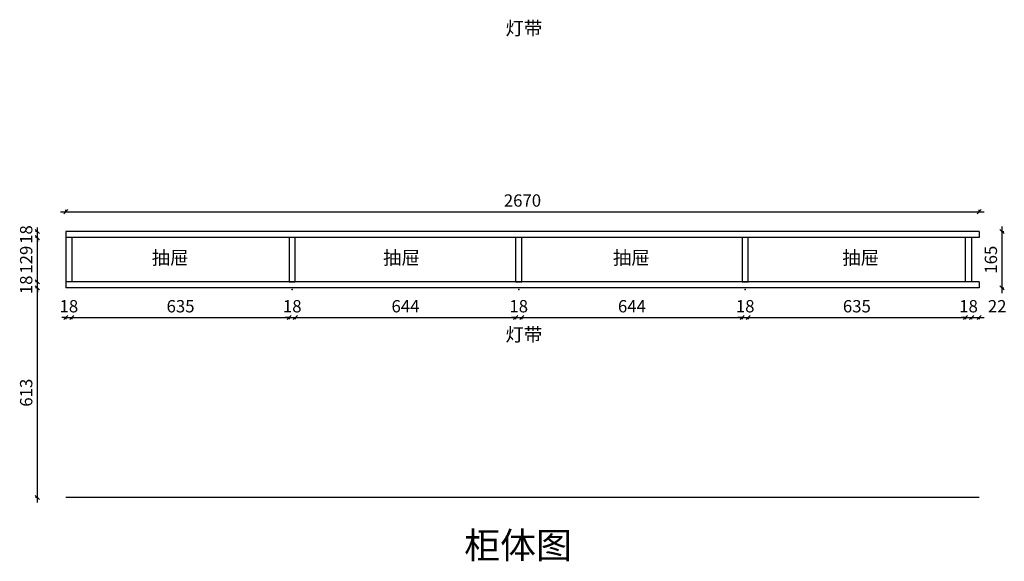
# Model space of a CAD drawing. Units: millimetres. Extents: x 2004 to 8361, y 54772 to 59137.
# Drawn here: x 3363 to 6242, y 54777 to 56362 of the extents above; entities that cross this region are included whole.
import ezdxf

# ---------------------------------------------------------------- set-up
doc = ezdxf.new("R2010")
doc.units = ezdxf.units.MM
doc.layers.get('Defpoints').update_dxf_attribs({"color": 47})
doc.layers.add('A-柜体', color=120, linetype='Continuous')
doc.styles.get("Standard").update_dxf_attribs({"font": 'arial.ttf'})
doc.styles.add('图框字', font='txt')
doc.dimstyles.new('亚太12', dxfattribs={"dimscale": 10, "dimtxt": 3.6, "dimasz": 1.2, "dimexe": 0.5, "dimexo": 100, "dimgap": 1, "dimtad": 1, "dimdec": 0, "dimtxsty": '图框字', "dimblk": 'OBLIQUE', "dimcen": 1, "dimdle": 1.5, "dimclrd": 251, "dimclre": 7, "dimclrt": 134, "dimadec": 0, "dimazin": 0, "dimtfac": 1, "dimtdec": 0, "dimtix": 1, "dimtmove": 2, "dimatfit": 3, "dimldrblk": '箭头', "dimfxl": 1.5, "dimfxlon": 1, "dimarcsym": 0})

# ---------------------------------------------------------------- blocks, each defined once
blk = doc.blocks.new('_Oblique')
at = {"color": 0, "linetype": 'ByBlock', "lineweight": -2}
blk.add_line((-0.5, -0.5), (0.5, 0.5), dxfattribs=at)
blk = doc.blocks.new('*D9')
at = {"color": 251, "linetype": 'ByBlock', "lineweight": -2, "transparency": 16777216}
blk.add_line((3483.1, 55800), (6183.1, 55800), dxfattribs=at)
at = {"color": 7, "lineweight": -2, "transparency": 16777216}
for p, q in [((3498.1, 55800), (3498.1, 55805)), ((6168.1, 55800), (6168.1, 55805))]:
    blk.add_line(p, q, dxfattribs=at)
at = {"layer": 'Defpoints', "color": 0, "transparency": 16777216}
for p in [(6168.1, 55800), (3498.1, 55742.1), (6168.1, 55742.1)]:
    blk.add_point(p, dxfattribs=at)
at = {"color": 251, "lineweight": -2, "transparency": 16777216, "xscale": 11.99999999999999, "yscale": 11.99999999999999, "zscale": 11.99999999999999, "rotation": 180}
blk.add_blockref('_Oblique', (3498.1, 55800), dxfattribs=at)
at = {"color": 251, "lineweight": -2, "transparency": 16777216, "xscale": 11.99999999999999, "yscale": 11.99999999999999, "zscale": 11.99999999999999}
blk.add_blockref('_Oblique', (6168.1, 55800), dxfattribs=at)
at = {"color": 134, "transparency": 16777216, "insert": (4833.1, 55828), "char_height": 36, "attachment_point": 5, "style": '图框字'}
blk.add_mtext('2670', dxfattribs=at)
blk = doc.blocks.new('箭头')
at = {"layer": 'A-柜体'}
h = blk.add_hatch(color=255, dxfattribs=at)
h.dxf.hatch_style = 1
h.paths.add_polyline_path([(0, 0), (-1.06, 1.06), (-1.27, 0.85), (-0.42, 0), (-1.27, -0.85), (-1.06, -1.06)])
at = {"layer": 'A-柜体', "color": 255}
for p, q in [((-1.27, 0.85), (-1.06, 1.06)), ((-1.27, -0.85), (-1.06, -1.06))]:
    blk.add_line(p, q, dxfattribs=at)
for points in [[(-1.27, -0.85), (-0.42, 0), (-1.27, 0.85)], [(-1.06, -1.06), (0, 0), (-1.06, 1.06)]]:
    blk.add_lwpolyline(points, dxfattribs=at)
blk = doc.blocks.new('*D10')
at = {"color": 251, "linetype": 'ByBlock', "lineweight": -2, "transparency": 16777216}
for p, q in [((3498.1, 55490.8), (3486.1, 55490.8)), ((3498.1, 55490.8), (3516.1, 55490.8)), ((3516.1, 55490.8), (3528.1, 55490.8))]:
    blk.add_line(p, q, dxfattribs=at)
at = {"color": 7, "lineweight": -2, "transparency": 16777216}
for p, q in [((3498.1, 55490.8), (3498.1, 55485.8)), ((3516.1, 55490.8), (3516.1, 55485.8))]:
    blk.add_line(p, q, dxfattribs=at)
at = {"layer": 'Defpoints', "color": 0, "transparency": 16777216}
for p in [(3498.1, 55621.7), (3516.1, 55621.7), (3516.1, 55490.8)]:
    blk.add_point(p, dxfattribs=at)
at = {"color": 251, "lineweight": -2, "transparency": 16777216, "xscale": 11.99999999999999, "yscale": 11.99999999999999, "zscale": 11.99999999999999}
blk.add_blockref('_Oblique', (3498.1, 55490.8), dxfattribs=at)
at = {"color": 251, "lineweight": -2, "transparency": 16777216, "xscale": 11.99999999999999, "yscale": 11.99999999999999, "zscale": 11.99999999999999, "rotation": 180}
blk.add_blockref('_Oblique', (3516.1, 55490.8), dxfattribs=at)
at = {"color": 134, "transparency": 16777216, "insert": (3507.1, 55518.8), "char_height": 36, "attachment_point": 5, "style": '图框字'}
blk.add_mtext('18', dxfattribs=at)
blk = doc.blocks.new('*D11')
at = {"color": 251, "linetype": 'ByBlock', "lineweight": -2, "transparency": 16777216}
blk.add_line((3501.1, 55490.8), (4166.1, 55490.8), dxfattribs=at)
at = {"color": 7, "lineweight": -2, "transparency": 16777216}
for p, q in [((3516.1, 55490.8), (3516.1, 55485.8)), ((4151.1, 55490.8), (4151.1, 55485.8))]:
    blk.add_line(p, q, dxfattribs=at)
at = {"layer": 'Defpoints', "color": 0, "transparency": 16777216}
for p in [(3516.1, 55621.7), (4151.1, 55595.1), (4151.1, 55490.8)]:
    blk.add_point(p, dxfattribs=at)
at = {"color": 251, "lineweight": -2, "transparency": 16777216, "xscale": 11.99999999999999, "yscale": 11.99999999999999, "zscale": 11.99999999999999, "rotation": 180}
blk.add_blockref('_Oblique', (3516.1, 55490.8), dxfattribs=at)
at = {"color": 251, "lineweight": -2, "transparency": 16777216, "xscale": 11.99999999999999, "yscale": 11.99999999999999, "zscale": 11.99999999999999}
blk.add_blockref('_Oblique', (4151.1, 55490.8), dxfattribs=at)
at = {"color": 134, "transparency": 16777216, "insert": (3833.6, 55518.8), "char_height": 36, "attachment_point": 5, "style": '图框字'}
blk.add_mtext('635', dxfattribs=at)
blk = doc.blocks.new('*D12')
at = {"color": 251, "linetype": 'ByBlock', "lineweight": -2, "transparency": 16777216}
for p, q in [((4151.1, 55490.8), (4139.1, 55490.8)), ((4151.1, 55490.8), (4169.1, 55490.8)), ((4169.1, 55490.8), (4181.1, 55490.8))]:
    blk.add_line(p, q, dxfattribs=at)
at = {"color": 7, "lineweight": -2, "transparency": 16777216}
for p, q in [((4151.1, 55490.8), (4151.1, 55485.8)), ((4169.1, 55490.8), (4169.1, 55485.8))]:
    blk.add_line(p, q, dxfattribs=at)
at = {"layer": 'Defpoints', "color": 0, "transparency": 16777216}
for p in [(4151.1, 55595.1), (4169.1, 55595.1), (4169.1, 55490.8)]:
    blk.add_point(p, dxfattribs=at)
at = {"color": 251, "lineweight": -2, "transparency": 16777216, "xscale": 11.99999999999999, "yscale": 11.99999999999999, "zscale": 11.99999999999999}
blk.add_blockref('_Oblique', (4151.1, 55490.8), dxfattribs=at)
at = {"color": 251, "lineweight": -2, "transparency": 16777216, "xscale": 11.99999999999999, "yscale": 11.99999999999999, "zscale": 11.99999999999999, "rotation": 180}
blk.add_blockref('_Oblique', (4169.1, 55490.8), dxfattribs=at)
at = {"color": 134, "transparency": 16777216, "insert": (4160.1, 55518.8), "char_height": 36, "attachment_point": 5, "style": '图框字'}
blk.add_mtext('18', dxfattribs=at)
blk = doc.blocks.new('*D13')
at = {"color": 251, "linetype": 'ByBlock', "lineweight": -2, "transparency": 16777216}
blk.add_line((4154.1, 55490.8), (4828.1, 55490.8), dxfattribs=at)
at = {"color": 7, "lineweight": -2, "transparency": 16777216}
for p, q in [((4169.1, 55490.8), (4169.1, 55485.8)), ((4813.1, 55490.8), (4813.1, 55485.8))]:
    blk.add_line(p, q, dxfattribs=at)
at = {"layer": 'Defpoints', "color": 0, "transparency": 16777216}
for p in [(4169.1, 55595.1), (4813.1, 55595.1), (4813.1, 55490.8)]:
    blk.add_point(p, dxfattribs=at)
at = {"color": 251, "lineweight": -2, "transparency": 16777216, "xscale": 11.99999999999999, "yscale": 11.99999999999999, "zscale": 11.99999999999999, "rotation": 180}
blk.add_blockref('_Oblique', (4169.1, 55490.8), dxfattribs=at)
at = {"color": 251, "lineweight": -2, "transparency": 16777216, "xscale": 11.99999999999999, "yscale": 11.99999999999999, "zscale": 11.99999999999999}
blk.add_blockref('_Oblique', (4813.1, 55490.8), dxfattribs=at)
at = {"color": 134, "transparency": 16777216, "insert": (4491.1, 55518.8), "char_height": 36, "attachment_point": 5, "style": '图框字'}
blk.add_mtext('644', dxfattribs=at)
blk = doc.blocks.new('*D14')
at = {"color": 251, "linetype": 'ByBlock', "lineweight": -2, "transparency": 16777216}
for p, q in [((4813.1, 55490.8), (4801.1, 55490.8)), ((4813.1, 55490.8), (4831.1, 55490.8)), ((4831.1, 55490.8), (4843.1, 55490.8))]:
    blk.add_line(p, q, dxfattribs=at)
at = {"color": 7, "lineweight": -2, "transparency": 16777216}
for p, q in [((4813.1, 55490.8), (4813.1, 55485.8)), ((4831.1, 55490.8), (4831.1, 55485.8))]:
    blk.add_line(p, q, dxfattribs=at)
at = {"layer": 'Defpoints', "color": 0, "transparency": 16777216}
for p in [(4813.1, 55595.1), (4831.1, 55595.1), (4831.1, 55490.8)]:
    blk.add_point(p, dxfattribs=at)
at = {"color": 251, "lineweight": -2, "transparency": 16777216, "xscale": 11.99999999999999, "yscale": 11.99999999999999, "zscale": 11.99999999999999}
blk.add_blockref('_Oblique', (4813.1, 55490.8), dxfattribs=at)
at = {"color": 251, "lineweight": -2, "transparency": 16777216, "xscale": 11.99999999999999, "yscale": 11.99999999999999, "zscale": 11.99999999999999, "rotation": 180}
blk.add_blockref('_Oblique', (4831.1, 55490.8), dxfattribs=at)
at = {"color": 134, "transparency": 16777216, "insert": (4822.1, 55518.8), "char_height": 36, "attachment_point": 5, "style": '图框字'}
blk.add_mtext('18', dxfattribs=at)
blk = doc.blocks.new('*D15')
at = {"color": 251, "linetype": 'ByBlock', "lineweight": -2, "transparency": 16777216}
blk.add_line((4816.1, 55490.8), (5490.1, 55490.8), dxfattribs=at)
at = {"color": 7, "lineweight": -2, "transparency": 16777216}
for p, q in [((4831.1, 55490.8), (4831.1, 55485.8)), ((5475.1, 55490.8), (5475.1, 55485.8))]:
    blk.add_line(p, q, dxfattribs=at)
at = {"layer": 'Defpoints', "color": 0, "transparency": 16777216}
for p in [(4831.1, 55595.1), (5475.1, 55595.1), (5475.1, 55490.8)]:
    blk.add_point(p, dxfattribs=at)
at = {"color": 251, "lineweight": -2, "transparency": 16777216, "xscale": 11.99999999999999, "yscale": 11.99999999999999, "zscale": 11.99999999999999, "rotation": 180}
blk.add_blockref('_Oblique', (4831.1, 55490.8), dxfattribs=at)
at = {"color": 251, "lineweight": -2, "transparency": 16777216, "xscale": 11.99999999999999, "yscale": 11.99999999999999, "zscale": 11.99999999999999}
blk.add_blockref('_Oblique', (5475.1, 55490.8), dxfattribs=at)
at = {"color": 134, "transparency": 16777216, "insert": (5153.1, 55518.8), "char_height": 36, "attachment_point": 5, "style": '图框字'}
blk.add_mtext('644', dxfattribs=at)
blk = doc.blocks.new('*D16')
at = {"color": 251, "linetype": 'ByBlock', "lineweight": -2, "transparency": 16777216}
for p, q in [((5475.1, 55490.8), (5463.1, 55490.8)), ((5475.1, 55490.8), (5493.1, 55490.8)), ((5493.1, 55490.8), (5505.1, 55490.8))]:
    blk.add_line(p, q, dxfattribs=at)
at = {"color": 7, "lineweight": -2, "transparency": 16777216}
for p, q in [((5475.1, 55490.8), (5475.1, 55485.8)), ((5493.1, 55490.8), (5493.1, 55485.8))]:
    blk.add_line(p, q, dxfattribs=at)
at = {"layer": 'Defpoints', "color": 0, "transparency": 16777216}
for p in [(5475.1, 55595.1), (5493.1, 55595.1), (5493.1, 55490.8)]:
    blk.add_point(p, dxfattribs=at)
at = {"color": 251, "lineweight": -2, "transparency": 16777216, "xscale": 11.99999999999999, "yscale": 11.99999999999999, "zscale": 11.99999999999999}
blk.add_blockref('_Oblique', (5475.1, 55490.8), dxfattribs=at)
at = {"color": 251, "lineweight": -2, "transparency": 16777216, "xscale": 11.99999999999999, "yscale": 11.99999999999999, "zscale": 11.99999999999999, "rotation": 180}
blk.add_blockref('_Oblique', (5493.1, 55490.8), dxfattribs=at)
at = {"color": 134, "transparency": 16777216, "insert": (5484.1, 55518.8), "char_height": 36, "attachment_point": 5, "style": '图框字'}
blk.add_mtext('18', dxfattribs=at)
blk = doc.blocks.new('*D17')
at = {"color": 251, "linetype": 'ByBlock', "lineweight": -2, "transparency": 16777216}
blk.add_line((5478.1, 55490.8), (6143.1, 55490.8), dxfattribs=at)
at = {"color": 7, "lineweight": -2, "transparency": 16777216}
for p, q in [((5493.1, 55490.8), (5493.1, 55485.8)), ((6128.1, 55490.8), (6128.1, 55485.8))]:
    blk.add_line(p, q, dxfattribs=at)
at = {"layer": 'Defpoints', "color": 0, "transparency": 16777216}
for p in [(5493.1, 55595.1), (6128.1, 55595.1), (6128.1, 55490.8)]:
    blk.add_point(p, dxfattribs=at)
at = {"color": 251, "lineweight": -2, "transparency": 16777216, "xscale": 11.99999999999999, "yscale": 11.99999999999999, "zscale": 11.99999999999999, "rotation": 180}
blk.add_blockref('_Oblique', (5493.1, 55490.8), dxfattribs=at)
at = {"color": 251, "lineweight": -2, "transparency": 16777216, "xscale": 11.99999999999999, "yscale": 11.99999999999999, "zscale": 11.99999999999999}
blk.add_blockref('_Oblique', (6128.1, 55490.8), dxfattribs=at)
at = {"color": 134, "transparency": 16777216, "insert": (5810.6, 55518.8), "char_height": 36, "attachment_point": 5, "style": '图框字'}
blk.add_mtext('635', dxfattribs=at)
blk = doc.blocks.new('*D18')
at = {"color": 251, "linetype": 'ByBlock', "lineweight": -2, "transparency": 16777216}
for p, q in [((6128.1, 55490.8), (6116.1, 55490.8)), ((6128.1, 55490.8), (6146.1, 55490.8)), ((6146.1, 55490.8), (6158.1, 55490.8))]:
    blk.add_line(p, q, dxfattribs=at)
at = {"color": 7, "lineweight": -2, "transparency": 16777216}
for p, q in [((6128.1, 55490.8), (6128.1, 55485.8)), ((6146.1, 55490.8), (6146.1, 55485.8))]:
    blk.add_line(p, q, dxfattribs=at)
at = {"layer": 'Defpoints', "color": 0, "transparency": 16777216}
for p in [(6128.1, 55595.1), (6146.1, 55595.1), (6146.1, 55490.8)]:
    blk.add_point(p, dxfattribs=at)
at = {"color": 251, "lineweight": -2, "transparency": 16777216, "xscale": 11.99999999999999, "yscale": 11.99999999999999, "zscale": 11.99999999999999}
blk.add_blockref('_Oblique', (6128.1, 55490.8), dxfattribs=at)
at = {"color": 251, "lineweight": -2, "transparency": 16777216, "xscale": 11.99999999999999, "yscale": 11.99999999999999, "zscale": 11.99999999999999, "rotation": 180}
blk.add_blockref('_Oblique', (6146.1, 55490.8), dxfattribs=at)
at = {"color": 134, "transparency": 16777216, "insert": (6137.1, 55518.8), "char_height": 36, "attachment_point": 5, "style": '图框字'}
blk.add_mtext('18', dxfattribs=at)
blk = doc.blocks.new('*D19')
at = {"color": 251, "linetype": 'ByBlock', "lineweight": -2, "transparency": 16777216}
blk.add_line((6131.1, 55490.8), (6183.1, 55490.8), dxfattribs=at)
at = {"color": 7, "lineweight": -2, "transparency": 16777216}
for p, q in [((6146.1, 55490.8), (6146.1, 55485.8)), ((6168.1, 55490.8), (6168.1, 55485.8))]:
    blk.add_line(p, q, dxfattribs=at)
at = {"layer": 'Defpoints', "color": 0, "transparency": 16777216}
for p in [(6146.1, 55595.1), (6168.1, 55595.1), (6168.1, 55490.8)]:
    blk.add_point(p, dxfattribs=at)
at = {"color": 251, "lineweight": -2, "transparency": 16777216, "xscale": 11.99999999999999, "yscale": 11.99999999999999, "zscale": 11.99999999999999, "rotation": 180}
blk.add_blockref('_Oblique', (6146.1, 55490.8), dxfattribs=at)
at = {"color": 251, "lineweight": -2, "transparency": 16777216, "xscale": 11.99999999999999, "yscale": 11.99999999999999, "zscale": 11.99999999999999}
blk.add_blockref('_Oblique', (6168.1, 55490.8), dxfattribs=at)
at = {"color": 134, "transparency": 16777216, "insert": (6220.7, 55518.8), "char_height": 36, "attachment_point": 5, "style": '图框字'}
blk.add_mtext('22', dxfattribs=at)
blk = doc.blocks.new('*D20')
at = {"color": 251, "linetype": 'ByBlock', "lineweight": -2, "transparency": 16777216}
blk.add_line((6235, 55562.1), (6235, 55757.1), dxfattribs=at)
at = {"color": 7, "lineweight": -2, "transparency": 16777216}
for p, q in [((6235, 55742.1), (6240, 55742.1)), ((6235, 55577.1), (6240, 55577.1))]:
    blk.add_line(p, q, dxfattribs=at)
at = {"layer": 'Defpoints', "color": 0, "transparency": 16777216}
for p in [(6168.1, 55742.1), (6235, 55742.1), (6168.1, 55577.1)]:
    blk.add_point(p, dxfattribs=at)
at = {"color": 251, "lineweight": -2, "transparency": 16777216, "xscale": 11.99999999999999, "yscale": 11.99999999999999, "zscale": 11.99999999999999}
for p, rotation in [((6235, 55742.1), 90), ((6235, 55577.1), 270)]:
    blk.add_blockref('_Oblique', p, dxfattribs=dict(at, rotation=rotation))
at = {"color": 134, "transparency": 16777216, "insert": (6207, 55659.6), "char_height": 36, "attachment_point": 5, "rotation": 90, "style": '图框字'}
blk.add_mtext('165', dxfattribs=at)
blk = doc.blocks.new('*D21')
at = {"color": 7, "lineweight": -2, "transparency": 16777216}
for p, q in [((3415, 55595.1), (3410, 55595.1)), ((3415, 55577.1), (3410, 55577.1))]:
    blk.add_line(p, q, dxfattribs=at)
at = {"color": 251, "linetype": 'ByBlock', "lineweight": -2, "transparency": 16777216}
for p, q in [((3415, 55595.1), (3415, 55607.1)), ((3415, 55577.1), (3415, 55595.1)), ((3415, 55577.1), (3415, 55565.1))]:
    blk.add_line(p, q, dxfattribs=at)
at = {"layer": 'Defpoints', "color": 0, "transparency": 16777216}
for p in [(3415, 55595.1), (3498.1, 55595.1), (3498.1, 55577.1)]:
    blk.add_point(p, dxfattribs=at)
at = {"color": 251, "lineweight": -2, "transparency": 16777216, "xscale": 11.99999999999999, "yscale": 11.99999999999999, "zscale": 11.99999999999999}
for p, rotation in [((3415, 55595.1), 270), ((3415, 55577.1), 90)]:
    blk.add_blockref('_Oblique', p, dxfattribs=dict(at, rotation=rotation))
at = {"color": 134, "transparency": 16777216, "insert": (3387, 55586.1), "char_height": 36, "attachment_point": 5, "rotation": 90, "style": '图框字'}
blk.add_mtext('18', dxfattribs=at)
blk = doc.blocks.new('*D22')
at = {"color": 7, "lineweight": -2, "transparency": 16777216}
for p, q in [((3415, 55724.1), (3410, 55724.1)), ((3415, 55595.1), (3410, 55595.1))]:
    blk.add_line(p, q, dxfattribs=at)
at = {"color": 251, "linetype": 'ByBlock', "lineweight": -2, "transparency": 16777216}
blk.add_line((3415, 55580.1), (3415, 55739.1), dxfattribs=at)
at = {"layer": 'Defpoints', "color": 0, "transparency": 16777216}
for p in [(3415, 55724.1), (3498.1, 55724.1), (3498.1, 55595.1)]:
    blk.add_point(p, dxfattribs=at)
at = {"color": 251, "lineweight": -2, "transparency": 16777216, "xscale": 11.99999999999999, "yscale": 11.99999999999999, "zscale": 11.99999999999999}
for p, rotation in [((3415, 55724.1), 90), ((3415, 55595.1), 270)]:
    blk.add_blockref('_Oblique', p, dxfattribs=dict(at, rotation=rotation))
at = {"color": 134, "transparency": 16777216, "insert": (3387, 55659.6), "char_height": 36, "attachment_point": 5, "rotation": 90, "style": '图框字'}
blk.add_mtext('129', dxfattribs=at)
blk = doc.blocks.new('*D23')
at = {"color": 251, "linetype": 'ByBlock', "lineweight": -2, "transparency": 16777216}
for p, q in [((3415, 55742.1), (3415, 55754.1)), ((3415, 55724.1), (3415, 55742.1)), ((3415, 55724.1), (3415, 55712.1))]:
    blk.add_line(p, q, dxfattribs=at)
at = {"color": 7, "lineweight": -2, "transparency": 16777216}
for p, q in [((3415, 55742.1), (3410, 55742.1)), ((3415, 55724.1), (3410, 55724.1))]:
    blk.add_line(p, q, dxfattribs=at)
at = {"layer": 'Defpoints', "color": 0, "transparency": 16777216}
for p in [(3415, 55742.1), (3498.1, 55742.1), (3498.1, 55724.1)]:
    blk.add_point(p, dxfattribs=at)
at = {"color": 251, "lineweight": -2, "transparency": 16777216, "xscale": 11.99999999999999, "yscale": 11.99999999999999, "zscale": 11.99999999999999}
for p, rotation in [((3415, 55742.1), 270), ((3415, 55724.1), 90)]:
    blk.add_blockref('_Oblique', p, dxfattribs=dict(at, rotation=rotation))
at = {"color": 134, "transparency": 16777216, "insert": (3387, 55733.1), "char_height": 36, "attachment_point": 5, "rotation": 90, "style": '图框字'}
blk.add_mtext('18', dxfattribs=at)
blk = doc.blocks.new('*D40')
at = {"color": 251, "linetype": 'ByBlock', "lineweight": -2, "transparency": 16777216}
blk.add_line((3415, 54949.1), (3415, 55592.1), dxfattribs=at)
at = {"color": 7, "lineweight": -2, "transparency": 16777216}
for p, q in [((3415, 55577.1), (3410, 55577.1)), ((3415, 54964.1), (3410, 54964.1))]:
    blk.add_line(p, q, dxfattribs=at)
at = {"layer": 'Defpoints', "color": 0, "transparency": 16777216}
for p in [(3415, 55577.1), (3549.4, 55577.1), (3549.4, 54964.1)]:
    blk.add_point(p, dxfattribs=at)
at = {"color": 251, "lineweight": -2, "transparency": 16777216, "xscale": 11.99999999999999, "yscale": 11.99999999999999, "zscale": 11.99999999999999}
for p, rotation in [((3415, 55577.1), 90), ((3415, 54964.1), 270)]:
    blk.add_blockref('_Oblique', p, dxfattribs=dict(at, rotation=rotation))
at = {"color": 134, "transparency": 16777216, "insert": (3387, 55270.6), "char_height": 36, "attachment_point": 5, "rotation": 90, "style": '图框字'}
blk.add_mtext('613', dxfattribs=at)

msp = doc.modelspace()

# ---------------------------------------------------------------- linework, layer by layer
at = {"color": 124}
for p, q in [((6168.1, 55742.1), (3498.1, 55742.1)), ((3498.1, 55742.1), (3498.1, 55577.1)), ((6168.1, 55724.1), (3498.1, 55724.1)), ((3516.1, 55724.1), (3516.1, 55595.1)), ((6128.1, 55595.1), (6128.1, 55724.1)), ((6146.1, 55724.1), (6146.1, 55595.1)), ((6168.1, 55742.1), (6168.1, 55724.1)), ((6168.1, 55595.1), (3498.1, 55595.1)), ((6168.1, 55595.1), (6168.1, 55577.1)), ((6168.1, 55577.1), (3498.1, 55577.1)), ((6168.1, 54964.1), (3498.1, 54964.1))]:
    msp.add_line(p, q, dxfattribs=at)
for points in [[(4151.1, 55595.1), (4169.1, 55595.1), (4169.1, 55724.1), (4151.1, 55724.1)], [(4813.1, 55595.1), (4831.1, 55595.1), (4831.1, 55724.1), (4813.1, 55724.1)], [(5475.1, 55595.1), (5493.1, 55595.1), (5493.1, 55724.1), (5475.1, 55724.1)]]:
    msp.add_lwpolyline(points, close=True, dxfattribs=at)
for p in [(4160.1, 55572.1), (4822.1, 55572.1), (5484.1, 55572.1)]:
    msp.add_point(p, dxfattribs=at)

# ---------------------------------------------------------------- texts
at = {"color": 0, "linetype": 'ByBlock', "lineweight": -3, "attachment_point": 1}
for s, insert, char_height, width in [('{\\fSimSun|b0|i0|c134|p54;灯带}', (4783.5, 56356.1), 39.356, 1928.224), ('{\\fSimSun|b0|i0|c134|p54;抽屉}', (3749.4, 55685), 39.356, 1928.224), ('{\\fSimSun|b0|i0|c134|p54;抽屉}', (4425.7, 55685), 39.356, 1928.224), ('{\\fSimSun|b0|i0|c134|p54;抽屉}', (5097.6, 55685), 39.356, 1928.224), ('{\\fSimSun|b0|i0|c134|p54;抽屉}', (5768.1, 55685), 39.356, 1928.224), ('{\\fSimSun|b0|i0|c134|p54;灯带}', (4783.5, 55460.4), 39.356, 1928.224), ('{\\fSimSun|b0|i0|c134|p54;柜体图}', (4663, 54862.7), 76.867, 3766.062)]:
    msp.add_mtext(s, dxfattribs=dict(at, insert=insert, char_height=char_height, width=width))

# ---------------------------------------------------------------- dimensions: what is measured, and where the dimension line sits
at = {"color": 124}
for base, p1, p2, picture, middle in [((6168.1, 55800), (3498.1, 55742.1), (6168.1, 55742.1), '*D9', (4833.1, 55828)), ((3516.1, 55490.8), (3498.1, 55621.7), (3516.1, 55621.7), '*D10', (3507.1, 55518.8)), ((4151.1, 55490.8), (3516.1, 55621.7), (4151.1, 55595.1), '*D11', (3833.6, 55518.8)), ((4169.1, 55490.8), (4151.1, 55595.1), (4169.1, 55595.1), '*D12', (4160.1, 55518.8)), ((4813.1, 55490.8), (4169.1, 55595.1), (4813.1, 55595.1), '*D13', (4491.1, 55518.8)), ((4831.1, 55490.8), (4813.1, 55595.1), (4831.1, 55595.1), '*D14', (4822.1, 55518.8)), ((5475.1, 55490.8), (4831.1, 55595.1), (5475.1, 55595.1), '*D15', (5153.1, 55518.8)), ((5493.1, 55490.8), (5475.1, 55595.1), (5493.1, 55595.1), '*D16', (5484.1, 55518.8)), ((6128.1, 55490.8), (5493.1, 55595.1), (6128.1, 55595.1), '*D17', (5810.6, 55518.8)), ((6146.1, 55490.8), (6128.1, 55595.1), (6146.1, 55595.1), '*D18', (6137.1, 55518.8))]:
    dim = msp.add_linear_dim(base=base, p1=p1, p2=p2, dimstyle='亚太12', dxfattribs=at)
    dim.commit()
    dim.dimension.update_dxf_attribs({"geometry": picture, "text_midpoint": middle})
for base, p1, p2, picture, middle in [((3415, 55742.1), (3498.1, 55724.1), (3498.1, 55742.1), '*D23', (3387, 55733.1)), ((6235, 55742.1), (6168.1, 55577.1), (6168.1, 55742.1), '*D20', (6207, 55659.6)), ((3415, 55724.1), (3498.1, 55595.1), (3498.1, 55724.1), '*D22', (3387, 55659.6)), ((3415, 55595.1), (3498.1, 55577.1), (3498.1, 55595.1), '*D21', (3387, 55586.1)), ((3415, 55577.1), (3549.4, 54964.1), (3549.4, 55577.1), '*D40', (3387, 55270.6))]:
    dim = msp.add_linear_dim(base=base, p1=p1, p2=p2, angle=90, dimstyle='亚太12', dxfattribs=at)
    dim.commit()
    dim.dimension.update_dxf_attribs({"geometry": picture, "text_midpoint": middle})
dim = msp.add_linear_dim(base=(6168.1, 55490.8), p1=(6146.1, 55595.1), p2=(6168.1, 55595.1), dimstyle='亚太12', dxfattribs=at)
dim.commit()
dim.dimension.update_dxf_attribs({"geometry": '*D19', "text_midpoint": (6220.7, 55518.8), "dimtype": 128})

doc.saveas('drawing.dxf')
